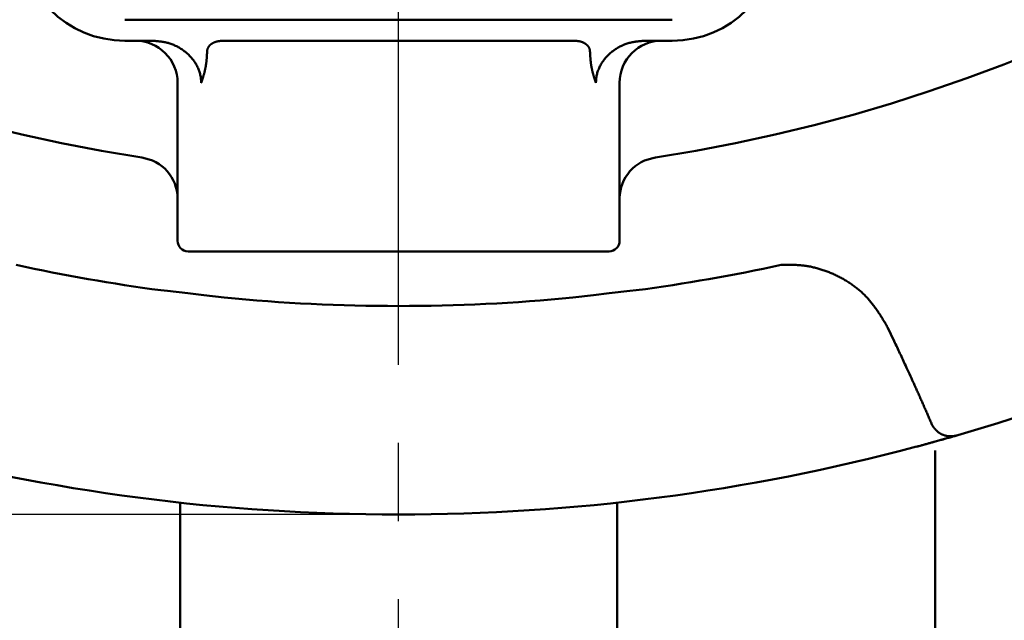
# Model space of a CAD drawing. Units: millimetres. Extents: x 288 to 1212, y -574 to 212.
# Drawn here: x 634 to 681, y -453 to -424 of the extents above; entities that cross this region are included whole.
import ezdxf

# ---------------------------------------------------------------- set-up
doc = ezdxf.new("R2010")
doc.units = ezdxf.units.MM
doc.header["$LTSCALE"] = 0.584646
doc.linetypes.add('CENTER', pattern=[50.8, 31.75, -6.35, 6.35, -6.35])
doc.layers.add('NoLayerName_001', color=7, linetype='Continuous')
doc.styles.get("Standard").update_dxf_attribs({"font": 'txt', "bigfont": 'extfont2'})
doc.dimstyles.get("Standard").update_dxf_attribs({"dimtxt": 2.5, "dimasz": 2.5, "dimexe": 1.25, "dimexo": 0.625, "dimtad": 1, "dimzin": 0, "dimdsep": 46, "dimtxsty": 'Standard', "dimcen": 2.5, "dimadec": 0, "dimazin": 0, "dimtfac": 0.75, "dimtmove": 0, "dimatfit": 3, "dimfxl": 1, "dimarcsym": 0})

# ---------------------------------------------------------------- blocks, each defined once
blk = doc.blocks.new('_OPEN30')
at = {"color": 0, "linetype": 'ByBlock', "lineweight": -2}
for p, q in [((-1, 0.267949), (0, 0)), ((0, 0), (-1, -0.267949)), ((0, 0), (-1, 0))]:
    blk.add_line(p, q, dxfattribs=at)
blk = doc.blocks.new('*D26')
at = {"layer": 'Defpoints', "color": 0}
for p in [(879.699, -196.98), (892.415, -196.98), (675.897, -518.98)]:
    blk.add_point(p, dxfattribs=at)
at = {"layer": 'NoLayerName_001', "color": 0, "linetype": 'Continuous', "lineweight": 25}
for p, q in [((879.699, -196.98), (893.665, -196.98)), ((892.415, -513.73), (892.415, -202.23)), ((675.897, -518.98), (893.665, -518.98))]:
    blk.add_line(p, q, dxfattribs=at)
at = {"layer": 'NoLayerName_001', "color": 0, "lineweight": 25, "xscale": 5.25, "yscale": 5.25, "zscale": 5.25}
for p, rotation in [((892.415, -196.98), 90), ((892.415, -518.98), 270)]:
    blk.add_blockref('_OPEN30', p, dxfattribs=dict(at, rotation=rotation))
at = {"layer": 'NoLayerName_001', "color": 0, "lineweight": 25, "insert": (883.465, -357.98), "char_height": 10.5, "attachment_point": 5, "rotation": 90}
blk.add_mtext('\\A1;322{\\H8.400000;%%p2.5}', dxfattribs=at)
blk = doc.blocks.new('*D28')
at = {"layer": 'Defpoints', "color": 0}
for p in [(652.147, -144.98), (972.851, -144.98), (672.647, -547.98)]:
    blk.add_point(p, dxfattribs=at)
at = {"layer": 'NoLayerName_001', "color": 0, "linetype": 'Continuous', "lineweight": 25}
for p, q in [((652.147, -144.98), (974.101, -144.98)), ((972.851, -542.73), (972.851, -150.23)), ((672.647, -547.98), (974.101, -547.98))]:
    blk.add_line(p, q, dxfattribs=at)
at = {"layer": 'NoLayerName_001', "color": 0, "lineweight": 25, "xscale": 5.25, "yscale": 5.25, "zscale": 5.25}
for p, rotation in [((972.851, -144.98), 90), ((972.851, -547.98), 270)]:
    blk.add_blockref('_OPEN30', p, dxfattribs=dict(at, rotation=rotation))
at = {"layer": 'NoLayerName_001', "color": 0, "lineweight": 25, "insert": (961.351, -346.48), "char_height": 10.5, "attachment_point": 5, "rotation": 90}
blk.add_mtext('(403)', dxfattribs=at)
blk = doc.blocks.new('*D31')
at = {"layer": 'Defpoints', "color": 0}
for p in [(540.693, -256.98), (652.158, -256.98), (652.147, -447.98)]:
    blk.add_point(p, dxfattribs=at)
at = {"layer": 'NoLayerName_001', "color": 0, "linetype": 'Continuous', "lineweight": 25}
for p, q in [((652.158, -256.98), (539.443, -256.98)), ((540.693, -442.73), (540.693, -262.23)), ((652.147, -447.98), (539.443, -447.98))]:
    blk.add_line(p, q, dxfattribs=at)
at = {"layer": 'NoLayerName_001', "color": 0, "lineweight": 25, "xscale": 5.25, "yscale": 5.25, "zscale": 5.25}
for p, rotation in [((540.693, -256.98), 90), ((540.693, -447.98), 270)]:
    blk.add_blockref('_OPEN30', p, dxfattribs=dict(at, rotation=rotation))
at = {"layer": 'NoLayerName_001', "color": 0, "lineweight": 25, "insert": (531.943, -352.474), "char_height": 10.5, "attachment_point": 5, "rotation": 90}
blk.add_mtext('%%c191', dxfattribs=at)

msp = doc.modelspace()

# ---------------------------------------------------------------- linework, layer by layer
at = {"layer": 'NoLayerName_001', "color": 7, "linetype": 'CENTER', "lineweight": 25}
msp.add_line((652.147, -559.664), (652.147, -133.297), dxfattribs=at)
at = {"layer": 'NoLayerName_001', "color": 7, "linetype": 'Continuous', "lineweight": 50}
for p, q in [((639.147, -424.48), (665.147, -424.48)), ((640.485, -425.48), (639.147, -425.48)), ((643.795, -425.48), (660.498, -425.48)), ((665.147, -425.48), (663.809, -425.48)), ((641.647, -427.48), (641.647, -434.98)), ((662.647, -434.98), (662.647, -427.48)), ((662.147, -435.48), (642.147, -435.48)), ((678.148, -444.372), (676.752, -444.756)), ((678.716, -444.21), (678.663, -444.225)), ((677.647, -446.767), (677.647, -467.48)), ((641.766, -447.414), (641.766, -470.48)), ((662.527, -447.414), (662.527, -470.48))]:
    msp.add_line(p, q, dxfattribs=at)
at = {"layer": 'NoLayerName_001', "color": 8, "linetype": 'Continuous', "lineweight": 50}
for p, q in [((643.054, -425.958), (643.053, -425.98)), ((661.24, -425.98), (661.239, -425.958)), ((641.162, -437.358), (640.852, -437.329)), ((642.139, -437.461), (641.162, -437.358)), ((663.132, -437.358), (662.155, -437.461)), ((663.441, -437.329), (663.132, -437.358)), ((642.893, -437.565), (642.139, -437.461)), ((643.862, -437.675), (642.893, -437.565)), ((661.401, -437.565), (660.432, -437.675)), ((662.155, -437.461), (661.401, -437.565)), ((675.694, -439.745), (675.378, -439.075))]:
    msp.add_line(p, q, dxfattribs=at)
for centre, radius, start, end in [((652.147, -352.48), 79.493, 278.8293, 261.1707), ((639.685, -432.976), 1.962, 0.6662, 82.3636), ((664.609, -432.976), 1.962, 97.6364, 179.3338), ((652.147, -352.48), 85.597, 257.74287, 262.41783), ((652.147, -352.48), 85.597, 277.58217, 282.25713), ((652.147, -352.48), 85.597, 264.44559, 275.55441)]:
    msp.add_arc(centre, radius, start, end, dxfattribs=at)
at = {"layer": 'NoLayerName_001', "color": 7, "linetype": 'Continuous', "lineweight": 50}
for centre, radius, start, end in [((639.147, -420.48), 5, 180, 270), ((665.147, -420.48), 5, 270, 0), ((639.647, -427.48), 2, 0, 90), ((664.647, -427.48), 2, 90, 180), ((642.147, -434.98), 0.5, 180, 270), ((662.147, -434.98), 0.5, 270, 0), ((652.147, -352.48), 95.5, 286.1536, 298.8464), ((652.147, -352.48), 95.5, 255.06948, 284.93052)]:
    msp.add_arc(centre, radius, start, end, dxfattribs=at)
for points, knots in [([(642.77, -427.48), (642.768, -427.448), (642.766, -427.384), (642.759, -427.289), (642.747, -427.194), (642.729, -427.099), (642.705, -427.006), (642.676, -426.914), (642.641, -426.824), (642.602, -426.736), (642.558, -426.65), (642.509, -426.566), (642.457, -426.485), (642.402, -426.407), (642.342, -426.332), (642.28, -426.259), (642.214, -426.189), (642.145, -426.122), (642.074, -426.058), (641.999, -425.997), (641.923, -425.938), (641.844, -425.883), (641.763, -425.831), (641.68, -425.783), (641.595, -425.738), (641.508, -425.697), (641.42, -425.659), (641.331, -425.627), (641.24, -425.598), (641.148, -425.574), (641.055, -425.554), (640.961, -425.536), (640.867, -425.522), (640.772, -425.51), (640.676, -425.499), (640.581, -425.489), (640.517, -425.483), (640.485, -425.48)], [0, 0, 0, 0, 0.095879, 0.191646, 0.287361, 0.38324, 0.479353, 0.575703, 0.672247, 0.768902, 0.865554, 0.962058, 1.058296, 1.15433, 1.250251, 1.346134, 1.442038, 1.538007, 1.634069, 1.730239, 1.826514, 1.922831, 2.019116, 2.115302, 2.211335, 2.307172, 2.402784, 2.498159, 2.593308, 2.688341, 2.783436, 2.878708, 2.974216, 3.069969, 3.165938, 3.262068, 3.358282, 3.358282, 3.358282, 3.358282]), ([(663.809, -425.48), (663.777, -425.483), (663.713, -425.489), (663.617, -425.499), (663.522, -425.51), (663.427, -425.522), (663.333, -425.536), (663.239, -425.554), (663.146, -425.574), (663.054, -425.598), (662.963, -425.627), (662.873, -425.659), (662.785, -425.697), (662.699, -425.738), (662.614, -425.783), (662.531, -425.831), (662.45, -425.883), (662.371, -425.938), (662.294, -425.997), (662.22, -426.058), (662.149, -426.122), (662.08, -426.189), (662.014, -426.259), (661.951, -426.332), (661.892, -426.407), (661.836, -426.485), (661.784, -426.566), (661.736, -426.65), (661.692, -426.736), (661.653, -426.824), (661.618, -426.914), (661.589, -427.006), (661.565, -427.099), (661.547, -427.194), (661.535, -427.289), (661.528, -427.384), (661.525, -427.448), (661.524, -427.48)], [0, 0, 0, 0, 0.096214, 0.192344, 0.288313, 0.384066, 0.479574, 0.574846, 0.669941, 0.764974, 0.860123, 0.955498, 1.05111, 1.146947, 1.24298, 1.339166, 1.435451, 1.531768, 1.628042, 1.724213, 1.820275, 1.916244, 2.012148, 2.108031, 2.203952, 2.299986, 2.396224, 2.492728, 2.58938, 2.686035, 2.782579, 2.878929, 2.975042, 3.070921, 3.166636, 3.262403, 3.358282, 3.358282, 3.358282, 3.358282]), ([(678.663, -444.225), (678.65, -444.228), (678.624, -444.233), (678.586, -444.24), (678.547, -444.247), (678.508, -444.254), (678.469, -444.259), (678.43, -444.262), (678.391, -444.264), (678.353, -444.265), (678.314, -444.263), (678.275, -444.259), (678.237, -444.254), (678.199, -444.247), (678.162, -444.239), (678.125, -444.23), (678.088, -444.219), (678.052, -444.207), (678.016, -444.194), (677.981, -444.18), (677.947, -444.164), (677.914, -444.147), (677.882, -444.129), (677.85, -444.11), (677.82, -444.089), (677.79, -444.067), (677.762, -444.044), (677.735, -444.02), (677.708, -443.995), (677.681, -443.97), (677.655, -443.944), (677.638, -443.927), (677.629, -443.919)], [0, 0, 0, 0, 0.039718, 0.079374, 0.118915, 0.158294, 0.197486, 0.236486, 0.275321, 0.314047, 0.352704, 0.391314, 0.429879, 0.46839, 0.506827, 0.545158, 0.583348, 0.621379, 0.659236, 0.696908, 0.734389, 0.771676, 0.808773, 0.845688, 0.882435, 0.91904, 0.955566, 0.992073, 1.028597, 1.06515, 1.101732, 1.138331, 1.138331, 1.138331, 1.138331]), ([(678.663, -444.225), (678.632, -444.234), (678.544, -444.259), (678.388, -444.304), (678.203, -444.357), (678.006, -444.412), (677.803, -444.469), (677.607, -444.524), (677.424, -444.574), (677.261, -444.619), (677.036, -444.68), (676.866, -444.725), (676.752, -444.756)], [0, 0, 0, 0, 0.097234, 0.275173, 0.486485, 0.675774, 0.888105, 1.120881, 1.28534, 1.455368, 1.629373, 1.983662, 1.983662, 1.983662, 1.983662])]:
    msp.add_open_spline(points, degree=3, knots=knots, dxfattribs=at)
at = {"layer": 'NoLayerName_001', "color": 8, "linetype": 'Continuous', "lineweight": 50}
for points, knots in [([(643.795, -425.48), (643.787, -425.481), (643.772, -425.482), (643.748, -425.484), (643.724, -425.485), (643.701, -425.488), (643.677, -425.49), (643.654, -425.492), (643.63, -425.495), (643.607, -425.498), (643.584, -425.502), (643.561, -425.506), (643.537, -425.511), (643.514, -425.516), (643.492, -425.522), (643.469, -425.528), (643.446, -425.535), (643.424, -425.543), (643.401, -425.552), (643.379, -425.561), (643.358, -425.571), (643.336, -425.582), (643.315, -425.594), (643.294, -425.606), (643.274, -425.619), (643.254, -425.633), (643.235, -425.648), (643.216, -425.663), (643.197, -425.679), (643.18, -425.696), (643.163, -425.714), (643.147, -425.732), (643.132, -425.752), (643.118, -425.772), (643.105, -425.793), (643.093, -425.815), (643.083, -425.837), (643.074, -425.86), (643.066, -425.884), (643.063, -425.9), (643.061, -425.908)], [0, 0, 0, 0, 0.0236752, 0.0473452, 0.0710051, 0.0946506, 0.1182786, 0.1418873, 0.1654769, 0.1890495, 0.2126096, 0.2361649, 0.2597261, 0.2833073, 0.3069267, 0.3306065, 0.3543615, 0.3781852, 0.4020698, 0.4260084, 0.4499959, 0.4740287, 0.4981049, 0.5222245, 0.5463896, 0.5706044, 0.5948753, 0.6192081, 0.6435892, 0.6680021, 0.6924388, 0.7169007, 0.7413994, 0.7659576, 0.7906083, 0.8153549, 0.8401655, 0.8650135, 0.8898819, 0.9147634, 0.9147634, 0.9147634, 0.9147634]), ([(661.013, -425.615), (661.007, -425.612), (660.995, -425.604), (660.976, -425.593), (660.957, -425.582), (660.938, -425.572), (660.918, -425.563), (660.898, -425.554), (660.878, -425.546), (660.858, -425.538), (660.837, -425.531), (660.817, -425.525), (660.796, -425.519), (660.775, -425.514), (660.754, -425.509), (660.733, -425.505), (660.712, -425.501), (660.691, -425.498), (660.669, -425.495), (660.648, -425.492), (660.627, -425.49), (660.605, -425.488), (660.584, -425.486), (660.563, -425.484), (660.541, -425.483), (660.52, -425.481), (660.506, -425.481), (660.498, -425.48)], [0, 0, 0, 0, 0.0217962, 0.0435798, 0.0653499, 0.087109, 0.1088564, 0.13059, 0.1523067, 0.1740023, 0.1956719, 0.2173093, 0.2389079, 0.2604603, 0.281961, 0.3034211, 0.3248554, 0.3462757, 0.3676911, 0.3891085, 0.4105324, 0.4319653, 0.4534083, 0.474861, 0.4963218, 0.5177886, 0.5392585, 0.5392585, 0.5392585, 0.5392585]), ([(661.239, -425.958), (661.238, -425.952), (661.236, -425.94), (661.233, -425.923), (661.23, -425.906), (661.226, -425.89), (661.222, -425.873), (661.217, -425.856), (661.212, -425.84), (661.205, -425.824), (661.198, -425.809), (661.19, -425.794), (661.182, -425.779), (661.172, -425.765), (661.162, -425.751), (661.152, -425.737), (661.141, -425.724), (661.129, -425.712), (661.117, -425.7), (661.105, -425.688), (661.093, -425.677), (661.08, -425.666), (661.067, -425.655), (661.053, -425.645), (661.04, -425.635), (661.027, -425.625), (661.018, -425.619), (661.013, -425.615)], [0, 0, 0, 0, 0.0173777, 0.034732, 0.0520419, 0.0692916, 0.0864732, 0.1035892, 0.1206557, 0.1377043, 0.154765, 0.1718466, 0.1889502, 0.2060707, 0.2231978, 0.2403164, 0.257407, 0.2744464, 0.2914081, 0.3082739, 0.3250638, 0.3418018, 0.358506, 0.3751894, 0.3918606, 0.4085256, 0.425188, 0.425188, 0.425188, 0.425188]), ([(643.053, -425.98), (643.051, -426.017), (643.048, -426.071), (643.044, -426.144), (643.04, -426.199), (643.037, -426.253), (643.033, -426.307), (643.028, -426.361), (643.023, -426.414), (643.018, -426.468), (643.012, -426.52), (643.005, -426.573), (642.998, -426.624), (642.989, -426.676), (642.98, -426.727), (642.97, -426.777), (642.96, -426.827), (642.949, -426.876), (642.937, -426.926), (642.925, -426.975), (642.918, -427.007), (642.914, -427.024)], [0, 0, 0, 0, 0.109668, 0.1644, 0.219012, 0.273464, 0.327718, 0.381738, 0.435489, 0.488938, 0.542055, 0.594813, 0.647186, 0.699155, 0.750722, 0.801948, 0.852901, 0.903641, 0.954226, 1.004709, 1.055142, 1.055142, 1.055142, 1.055142]), ([(643.061, -425.908), (643.059, -425.916), (643.056, -425.933), (643.055, -425.949), (643.054, -425.958)], [0, 0, 0, 0, 0.02488467, 0.04978066, 0.04978066, 0.04978066, 0.04978066]), ([(661.38, -427.024), (661.376, -427.007), (661.368, -426.974), (661.357, -426.925), (661.345, -426.876), (661.334, -426.826), (661.324, -426.776), (661.314, -426.726), (661.304, -426.675), (661.296, -426.624), (661.288, -426.572), (661.281, -426.52), (661.275, -426.467), (661.269, -426.414), (661.265, -426.361), (661.26, -426.307), (661.256, -426.253), (661.253, -426.199), (661.249, -426.144), (661.245, -426.071), (661.242, -426.017), (661.24, -425.98)], [0, 0, 0, 0, 0.050593, 0.101228, 0.151948, 0.202799, 0.253828, 0.305085, 0.356627, 0.408514, 0.460797, 0.513472, 0.566517, 0.619904, 0.673604, 0.727582, 0.781804, 0.836231, 0.890825, 0.945546, 1.055197, 1.055197, 1.055197, 1.055197]), ([(642.914, -427.024), (642.908, -427.043), (642.9, -427.074), (642.889, -427.112), (642.882, -427.138), (642.876, -427.157), (642.871, -427.175), (642.865, -427.194), (642.86, -427.213), (642.854, -427.231), (642.849, -427.25), (642.843, -427.268), (642.837, -427.286), (642.831, -427.305), (642.825, -427.323), (642.819, -427.34), (642.813, -427.358), (642.807, -427.376), (642.801, -427.394), (642.795, -427.411), (642.789, -427.428), (642.783, -427.446), (642.776, -427.463), (642.772, -427.474), (642.77, -427.48)], [0, 0, 0, 0, 0.0592906, 0.0987249, 0.1183936, 0.1380206, 0.1575994, 0.1771231, 0.196585, 0.2159786, 0.2352972, 0.2545345, 0.2736841, 0.29274, 0.3117007, 0.3305695, 0.3493497, 0.3680448, 0.3866578, 0.4051919, 0.4236501, 0.4420355, 0.4603509, 0.4786005, 0.4786005, 0.4786005, 0.4786005]), ([(661.524, -427.48), (661.522, -427.474), (661.517, -427.463), (661.511, -427.446), (661.505, -427.428), (661.499, -427.411), (661.492, -427.394), (661.486, -427.376), (661.48, -427.358), (661.474, -427.341), (661.468, -427.323), (661.462, -427.305), (661.456, -427.287), (661.451, -427.268), (661.445, -427.25), (661.439, -427.232), (661.434, -427.213), (661.428, -427.194), (661.423, -427.176), (661.417, -427.157), (661.412, -427.138), (661.405, -427.113), (661.394, -427.075), (661.385, -427.043), (661.38, -427.024)], [0, 0, 0, 0, 0.0182514, 0.03657, 0.0549589, 0.07342, 0.0919551, 0.110566, 0.1292547, 0.1480232, 0.1668735, 0.1858078, 0.2048282, 0.2239369, 0.2431363, 0.2624271, 0.2818038, 0.3012588, 0.3207847, 0.3403738, 0.3600185, 0.379711, 0.4192076, 0.4786127, 0.4786127, 0.4786127, 0.4786127]), ([(675.378, -439.075), (675.342, -439.015), (675.271, -438.896), (675.162, -438.718), (675.052, -438.542), (674.939, -438.369), (674.822, -438.198), (674.701, -438.032), (674.574, -437.87), (674.44, -437.714), (674.299, -437.565), (674.15, -437.423), (673.994, -437.288), (673.831, -437.159), (673.663, -437.038), (673.489, -436.923), (673.31, -436.816), (673.127, -436.715), (672.94, -436.621), (672.75, -436.534), (672.557, -436.455), (672.361, -436.383), (672.163, -436.319), (671.963, -436.263), (671.761, -436.216), (671.558, -436.178), (671.353, -436.15), (671.147, -436.131), (670.941, -436.122), (670.734, -436.12), (670.526, -436.122), (670.388, -436.125), (670.319, -436.126)], [0, 0, 0, 0, 0.208402, 0.416591, 0.624376, 0.831608, 1.038204, 1.24417, 1.449622, 1.654813, 1.860144, 2.065954, 2.272353, 2.479381, 2.687027, 2.895227, 3.103878, 3.312835, 3.52192, 3.730937, 3.939744, 4.14824, 4.356356, 4.564055, 4.771337, 4.978241, 5.184852, 5.391307, 5.597886, 5.804809, 6.012081, 6.219565, 6.219565, 6.219565, 6.219565]), ([(677.465, -443.663), (677.436, -443.597), (677.38, -443.465), (677.296, -443.267), (677.211, -443.07), (677.125, -442.873), (677.038, -442.676), (676.951, -442.479), (676.864, -442.283), (676.776, -442.087), (676.687, -441.891), (676.569, -441.63), (676.42, -441.305), (676.209, -440.849), (675.968, -440.329), (675.785, -439.94), (675.694, -439.745)], [0, 0, 0, 0, 0.214959, 0.429912, 0.64486, 0.859804, 1.074746, 1.289689, 1.504633, 1.719582, 1.934534, 2.149492, 2.579423, 3.009375, 3.654338, 4.299325, 4.299325, 4.299325, 4.299325]), ([(677.486, -443.707), (677.485, -443.705), (677.483, -443.701), (677.48, -443.696), (677.478, -443.69), (677.475, -443.685), (677.472, -443.679), (677.47, -443.674), (677.467, -443.668), (677.465, -443.665), (677.465, -443.663)], [0, 0, 0, 0, 0.00610851, 0.01221652, 0.01832569, 0.02443824, 0.03055558, 0.03666218, 0.0427674, 0.04887653, 0.04887653, 0.04887653, 0.04887653]), ([(677.629, -443.919), (677.626, -443.914), (677.619, -443.906), (677.612, -443.896), (677.607, -443.89), (677.603, -443.885), (677.599, -443.88), (677.595, -443.875), (677.592, -443.871), (677.588, -443.866), (677.584, -443.861), (677.58, -443.856), (677.577, -443.851), (677.573, -443.846), (677.569, -443.841), (677.566, -443.837), (677.562, -443.832), (677.559, -443.827), (677.555, -443.822), (677.552, -443.817), (677.548, -443.812), (677.545, -443.807), (677.541, -443.802), (677.538, -443.796), (677.535, -443.791), (677.531, -443.786), (677.528, -443.781), (677.525, -443.776), (677.522, -443.771), (677.519, -443.765), (677.516, -443.76), (677.512, -443.755), (677.509, -443.749), (677.506, -443.744), (677.503, -443.739), (677.5, -443.734), (677.498, -443.728), (677.495, -443.723), (677.492, -443.717), (677.489, -443.712), (677.487, -443.708), (677.486, -443.707)], [0, 0, 0, 0, 0.0183231, 0.0305371, 0.0366435, 0.0427492, 0.0488543, 0.0549587, 0.0610624, 0.0671654, 0.0732675, 0.0793689, 0.0854696, 0.0915697, 0.0976691, 0.1037681, 0.1098667, 0.1159652, 0.1220637, 0.1281625, 0.1342618, 0.140362, 0.1464634, 0.1525663, 0.1586709, 0.164777, 0.1708847, 0.1769938, 0.1831042, 0.1892156, 0.1953279, 0.2014409, 0.2075543, 0.2136678, 0.2197812, 0.2258941, 0.2320064, 0.238118, 0.2442287, 0.2503388, 0.256448, 0.256448, 0.256448, 0.256448])]:
    msp.add_open_spline(points, degree=3, knots=knots, dxfattribs=at)
at = {"layer": 'NoLayerName_001', "color": 7, "linetype": 'Continuous', "lineweight": 50}
msp.add_open_spline([(677.647, -444.943), (677.647, -445.247), (677.647, -445.855), (677.647, -446.463), (677.647, -446.767)], degree=3, dxfattribs=at)

# ---------------------------------------------------------------- dimensions: what is measured, and where the dimension line sits
at = {"layer": 'NoLayerName_001', "color": 7, "linetype": 'Continuous', "lineweight": 25}
for base, p1, p2, override, picture, middle in [((972.851, -144.98), (672.647, -547.98), (652.147, -144.98), {"dimtxt": 10.5, "dimasz": 5.25, "dimexo": 0, "dimgap": 3.5, "dimdec": 1, "dimzin": 8, "dimpost": '(<>)', "dimblk": 'OPEN30', "dimclrd": 0, "dimclre": 0, "dimclrt": 0, "dimtp": 0, "dimtm": 0, "dimlwd": 25, "dimlwe": 25}, '*D28', (972.851, -346.48)), ((892.415, -196.98), (675.897, -518.98), (879.699, -196.98), {"dimtxt": 10.5, "dimasz": 5.25, "dimexo": 0, "dimgap": 3.5, "dimdec": 1, "dimzin": 8, "dimblk": 'OPEN30', "dimclrd": 0, "dimclre": 0, "dimclrt": 0, "dimtol": 1, "dimtp": 2.5, "dimtm": 2.5, "dimtfac": 0.8, "dimtdec": 1, "dimtolj": 1, "dimlwd": 25, "dimlwe": 25}, '*D26', (892.415, -357.98)), ((540.693, -256.98), (652.147, -447.98), (652.158, -256.98), {"dimtxt": 10.5, "dimasz": 5.25, "dimexo": 0, "dimgap": 3.5, "dimdec": 1, "dimzin": 8, "dimpost": '%%c<>', "dimblk": 'OPEN30', "dimclrd": 0, "dimclre": 0, "dimclrt": 0, "dimtp": 0, "dimtm": 0, "dimlwd": 25, "dimlwe": 25}, '*D31', (540.693, -352.474))]:
    dim = msp.add_linear_dim(base=base, p1=p1, p2=p2, angle=90, dimstyle='Standard', override=override, dxfattribs=at)
    dim.commit()
    dim.dimension.update_dxf_attribs({"geometry": picture, "text_midpoint": middle, "dimtype": 160})

# ---------------------------------------------------------------- leaders
at = {"layer": 'NoLayerName_001', "color": 7, "linetype": 'Continuous', "lineweight": 25, "annotation_type": 0, "has_hookline": 1, "hookline_direction": 0, "text_width": 104.514}
msp.add_leader([(701.436, -348.449), (677.476, -486.622), (682.726, -486.622)], dimstyle='Standard', override={"dimtxt": 10.5, "dimasz": 5.25, "dimgap": 3.5, "dimldrblk": 'OPEN30'}, dxfattribs=at)

doc.saveas('drawing.dxf')
